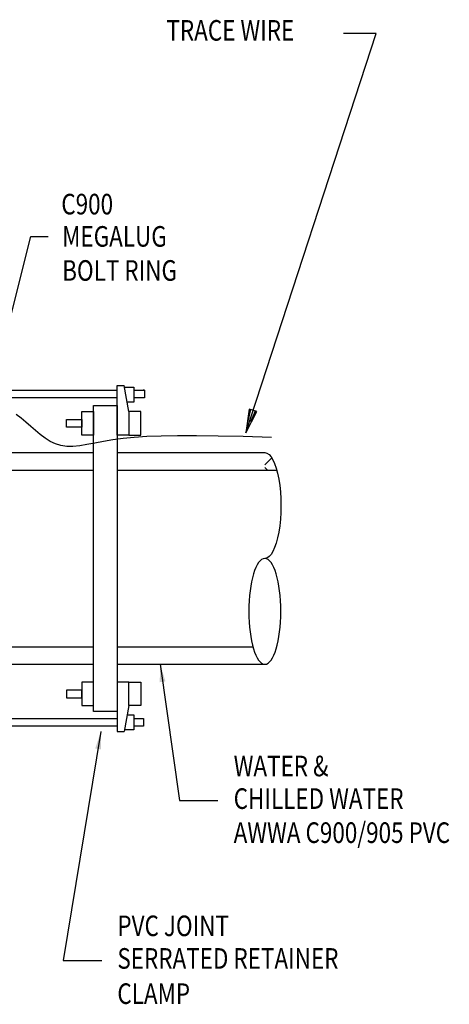
# Model space of a CAD drawing. Units: inches. Extents: x 12 to 22.2, y 25 to 30.4.
# Drawn here: x 19.9 to 22.2, y 25.2 to 30.4 of the extents above; entities that cross this region are included whole.
import ezdxf

# ---------------------------------------------------------------- set-up
doc = ezdxf.new("R2010")
doc.units = ezdxf.units.IN
doc.header["$MEASUREMENT"] = 0
for name, color, linetype in [('M-ANNO-TEXT', 4, 'Continuous'), ('MNPIPE', 7, 'Continuous'), ('MNSECT-PARTL', 7, 'Continuous')]:
    doc.layers.add(name, color=color, linetype=linetype)
doc.dimstyles.get("Standard").update_dxf_attribs({"dimtxt": 0.18, "dimasz": 0.18, "dimexe": 0.18, "dimexo": 0.0625, "dimgap": 0.09, "dimtad": 0, "dimtih": 1, "dimtoh": 1, "dimdec": 4, "dimzin": 0, "dimdsep": 46, "dimtxsty": 'Standard', "dimcen": 0.09, "dimadec": 0, "dimazin": 0, "dimtfac": 1, "dimtdec": 4, "dimtofl": 0, "dimtmove": 0, "dimatfit": 3, "dimfxl": 1, "dimtolj": 1, "dimtzin": 0, "dimarcsym": 0})

# ---------------------------------------------------------------- blocks, each defined once
blk = doc.blocks.new('A03SC011')
at = {"color": 0, "linetype": 'Continuous'}
for p, q in [((0.125, 0.0125), (0.0625, 0.00625)), ((0.0625, -0.00625), (0.125, -0.0125))]:
    blk.add_line(p, q, dxfattribs=at)
blk.add_lwpolyline([(0.125, 0.0215), (0.125, -0.0215), (0, 0)], close=True, dxfattribs=at)

msp = doc.modelspace()

# ---------------------------------------------------------------- linework, layer by layer
at = {"layer": 'M-ANNO-TEXT', "linetype": 'Continuous'}
for p, q in [((21.0694, 28.208), (21.7625, 30.3296)), ((21.7625, 30.3296), (21.5877, 30.3296))]:
    msp.add_line(p, q, dxfattribs=at)
at = {"layer": 'MNPIPE'}
for p, q in [((17.0292, 28.4334), (20.3866, 28.4334)), ((20.3866, 28.1955), (20.3866, 28.4583)), ((20.3866, 28.4583), (20.4246, 28.4583)), ((20.4491, 28.3205), (20.4246, 28.4583)), ((20.4262, 28.4497), (20.4749, 28.4497)), ((20.4749, 28.4497), (20.4749, 28.3701)), ((20.4749, 28.4334), (20.5316, 28.4334)), ((20.5316, 28.4334), (20.5252, 28.4334)), ((20.5316, 28.4334), (20.5316, 28.3927)), ((20.3866, 28.3927), (17.0292, 28.3927)), ((20.4749, 28.3701), (20.4403, 28.3701)), ((20.5316, 28.3927), (20.4749, 28.3927)), ((20.4491, 28.3205), (20.4491, 28.1955)), ((20.4491, 28.1955), (20.3866, 28.1955)), ((17.1542, 28.1022), (20.262, 28.1022)), ((20.387, 28.1022), (21.1709, 28.1022)), ((17.1542, 28.0084), (20.262, 28.0084)), ((20.387, 28.0084), (21.2345, 28.0084)), ((17.1542, 27.0709), (20.262, 27.0709)), ((20.387, 27.0709), (21.1073, 27.0709)), ((17.1542, 26.9772), (20.262, 26.9772)), ((20.387, 26.9772), (21.1709, 26.9772)), ((20.4492, 26.8827), (20.3867, 26.8827)), ((20.3867, 26.8827), (20.3867, 26.6199)), ((20.4492, 26.7577), (20.4492, 26.8827)), ((20.4492, 26.7577), (20.4246, 26.6199)), ((17.0295, 26.6892), (20.3867, 26.6892)), ((20.4405, 26.7088), (20.4749, 26.7088)), ((20.4749, 26.7088), (20.4749, 26.6292)), ((20.4749, 26.6892), (20.5259, 26.6892)), ((20.5259, 26.6892), (20.5259, 26.6485)), ((20.3867, 26.6485), (17.0295, 26.6485)), ((20.5259, 26.6485), (20.4749, 26.6485)), ((20.3867, 26.6199), (20.4246, 26.6199)), ((20.4749, 26.6292), (20.4262, 26.6292))]:
    msp.add_line(p, q, dxfattribs=at)
for points in [[(20.2619, 28.3205), (20.2619, 28.1955), (20.1994, 28.1955), (20.1994, 28.3205)], [(20.262, 26.7272), (20.262, 28.3522), (20.387, 28.3522), (20.387, 26.7272)], [(20.4491, 28.3205), (20.4491, 28.1955), (20.5116, 28.1955), (20.5116, 28.3205)], [(20.1994, 28.2783), (20.1994, 28.2376), (20.118, 28.2376), (20.118, 28.2783)], [(20.262, 26.7577), (20.262, 26.8827), (20.1995, 26.8827), (20.1995, 26.7577)], [(20.4492, 26.7577), (20.4492, 26.8827), (20.5117, 26.8827), (20.5117, 26.7577)], [(20.1995, 26.7999), (20.1995, 26.8406), (20.1181, 26.8406), (20.1181, 26.7999)]]:
    msp.add_lwpolyline(points, close=True, dxfattribs=at)
msp.add_lwpolyline([(21.2068, 28.1831), (21.0555, 28.1872), (20.9232, 28.19), (20.808, 28.1915), (20.7078, 28.1917), (20.6208, 28.1904), (20.5448, 28.1876), (20.4779, 28.1832), (20.418, 28.1772), (20.3635, 28.1695), (20.3136, 28.161), (20.268, 28.1525), (20.2262, 28.1449), (20.1877, 28.1389), (20.1521, 28.1354), (20.1191, 28.1354), (20.0881, 28.1396), (20.0589, 28.1487), (20.031, 28.162), (20.0042, 28.1788), (19.9782, 28.1982), (19.9528, 28.2193), (19.9276, 28.2415), (19.9024, 28.2637), (19.8769, 28.2853), (19.8509, 28.3055)], dxfattribs=at)
at = {"layer": 'MNPIPE', "extrusion": (0, 0, -1)}
msp.add_ellipse((21.1709, 27.8209), major_axis=(0, 0.2812), ratio=0.303327, start_param=0, end_param=3.141593, dxfattribs=at)
msp.add_ellipse((21.1709, 27.2584), major_axis=(0, 0.2812), ratio=0.303327, dxfattribs=at)
at = {"layer": 'MNSECT-PARTL'}
for p, q in [((21.2082, 28.0738), (21.1709, 28.0365)), ((21.1853, 28.0084), (21.1709, 28.0229))]:
    msp.add_line(p, q, dxfattribs=at)

# ---------------------------------------------------------------- block references
at = {"layer": 'M-ANNO-TEXT', "linetype": 'Continuous', "xscale": -1, "rotation": 251.9096326022487}
msp.add_blockref('A03SC011', (21.0694, 28.208), dxfattribs=at)

# ---------------------------------------------------------------- texts
at = {"layer": 'M-ANNO-TEXT', "width": 0.8}
for s, height, p in [('TRACE WIRE', 0.10938, (20.6482, 30.2917)), ('C900', 0.10938, (20.0902, 29.3682)), ('MEGALUG', 0.10938, (20.0948, 29.1966)), ('BOLT RING', 0.10938, (20.0948, 29.0156)), ('WATER &', 0.10938, (21.0053, 26.3821)), ('CHILLED WATER', 0.109375, (21.0053, 26.2088)), ('AWWA C900/905 PVC', 0.109375, (21.0053, 26.0278)), ('PVC JOINT', 0.10938, (20.3878, 25.5327)), ('SERRATED RETAINER ', 0.109375, (20.3878, 25.3594)), ('CLAMP', 0.10938, (20.3878, 25.1722))]:
    msp.add_text(s, height=height, dxfattribs=at).set_placement(p)

# ---------------------------------------------------------------- leaders
at = {"layer": 'M-ANNO-TEXT', "color": 4}
for points in [[(19.7021, 28.3522), (19.9289, 29.2505), (20.0211, 29.2505)], [(20.6149, 26.9772), (20.7173, 26.2529), (20.9221, 26.2529)], [(20.3006, 26.6199), (20.0998, 25.4035), (20.3045, 25.4035)]]:
    msp.add_leader(points, dimstyle='Standard', override={"dimtxt": 0.109375, "dimasz": 0.09375, "dimexe": 0.0625, "dimtad": 1, "dimtoh": 0, "dimcen": 0.046875, "dimclrd": 4, "dimclre": 4, "dimclrt": 4, "dimtdec": 6, "dimtofl": 1}, dxfattribs=at)

doc.saveas('drawing.dxf')
